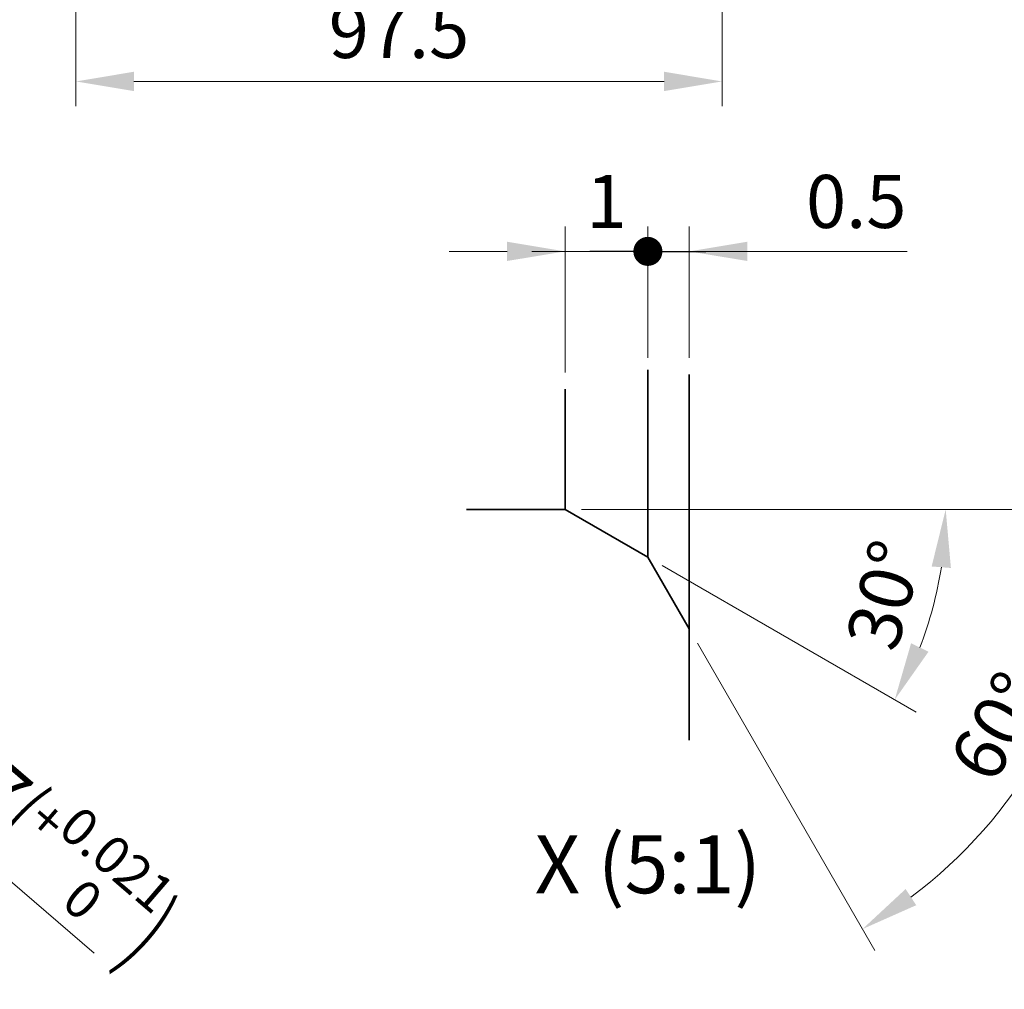
# Model space of a CAD drawing. Units: millimetres. Extents: x 0 to 975, y 0 to 692.
# Drawn here: x 615 to 763, y 119 to 266 of the extents above; entities that cross this region are included whole.
import ezdxf

# ---------------------------------------------------------------- set-up
doc = ezdxf.new("R2010")
doc.units = ezdxf.units.MM
doc.header["$LTSCALE"] = 2.5
doc.layers.get('0').update_dxf_attribs({"lineweight": 35})
for name, color, linetype, lineweight in [('AM_0', 7, 'Continuous', 35), ('AM_4', 70, 'Continuous', 30), ('AM_5', 3, 'Continuous', 25)]:
    doc.layers.add(name, color=color, linetype=linetype, lineweight=lineweight)
doc.styles.add('shi_dim_txt_sty', font='ISOCP.SHX', dxfattribs={"width": 0.9, "bigfont": 'EXTFONT.SHX'})
doc.styles.add('shi_txt_sty', font='ISOCP.SHX', dxfattribs={"bigfont": 'EXTFONT.SHX'})
doc.dimstyles.new('shi_dim_sty_A1KEI$0', dxfattribs={"dimtxt": 3.2, "dimasz": 3.5, "dimexe": 1.5, "dimexo": 1, "dimgap": 1, "dimtad": 1, "dimdsep": 46, "dimtxsty": 'shi_dim_txt_sty', "dimcen": 0, "dimclrd": 3, "dimclre": 3, "dimclrt": 51, "dimadec": 1, "dimazin": 2, "dimtp": 0.1, "dimtm": 0.1, "dimtfac": 0.71, "dimtmove": 0, "dimatfit": 0, "dimfxl": 1, "dimlwd": 20, "dimlwe": 20, "dimarcsym": 0})
doc.dimstyles.new('shi_dim_sty_A1KEI$2', dxfattribs={"dimtxt": 3.2, "dimasz": 3.5, "dimexe": 1.5, "dimexo": 1, "dimgap": 1, "dimtad": 1, "dimdsep": 46, "dimtxsty": 'shi_dim_txt_sty', "dimcen": 0, "dimclrd": 3, "dimclre": 3, "dimclrt": 51, "dimadec": 1, "dimazin": 2, "dimtp": 0.1, "dimtm": 0.1, "dimtfac": 0.71, "dimtmove": 0, "dimatfit": 3, "dimfxl": 1, "dimlwd": 20, "dimlwe": 20, "dimarcsym": 0})
doc.dimstyles.new('shi_dim_sty_A1KEI$3', dxfattribs={"dimtxt": 3.2, "dimasz": 3.5, "dimexe": 1.5, "dimexo": 1, "dimgap": 1, "dimtad": 1, "dimdsep": 46, "dimtxsty": 'shi_dim_txt_sty', "dimcen": 0, "dimclrd": 3, "dimclre": 3, "dimclrt": 51, "dimadec": 1, "dimazin": 2, "dimtp": 0.1, "dimtm": 0.1, "dimtfac": 0.71, "dimtmove": 0, "dimatfit": 3, "dimfxl": 1, "dimlwd": 20, "dimlwe": 20, "dimarcsym": 0})

# ---------------------------------------------------------------- blocks, each defined once
blk = doc.blocks.new('*D17')
at = {"layer": 'AM_5', "color": 3, "lineweight": 20}
for p, q in [((720.5, 373), (720.5, 300.99)), ((623, 371.08), (623, 333.32)), ((623, 325.32), (623, 300.33)), ((623, 292.33), (623, 252.58)), ((720.5, 291.66), (720.5, 252.58)), ((711.75, 256.33), (631.75, 256.33))]:
    blk.add_line(p, q, dxfattribs=at)
at = {"layer": 'AM_5', "color": 3}
for points in [[(631.75, 257.79), (631.75, 254.87), (623, 256.33)], [(711.75, 257.79), (711.75, 254.87), (720.5, 256.33)]]:
    blk.add_solid(points, dxfattribs=at)
at = {"layer": 'Defpoints', "color": 0}
for p in [(720.5, 375.5), (623, 373.58), (623, 256.33)]:
    blk.add_point(p, dxfattribs=at)
at = {"layer": 'AM_5', "color": 51, "insert": (671.75, 262.83), "char_height": 8, "attachment_point": 5, "style": 'shi_dim_txt_sty'}
blk.add_mtext('97.5', dxfattribs=at)
blk = doc.blocks.new('*D49')
at = {"layer": 'AM_5', "color": 3, "lineweight": 20}
for p, q in [((532.76, 204.85), (526.13, 210.56)), ((539.39, 199.14), (560.61, 180.86)), ((625.73, 124.77), (567.24, 175.15))]:
    blk.add_line(p, q, dxfattribs=at)
at = {"layer": 'AM_5', "color": 3}
for points in [[(533.71, 205.95), (531.81, 203.74), (539.39, 199.14)], [(568.19, 176.26), (566.29, 174.05), (560.61, 180.86)]]:
    blk.add_solid(points, dxfattribs=at)
at = {"layer": 'Defpoints', "color": 0}
for p in [(539.39, 199.14), (560.61, 180.86)]:
    blk.add_point(p, dxfattribs=at)
at = {"layer": 'AM_5', "color": 51, "insert": (610.03, 150.16), "char_height": 8, "attachment_point": 5, "rotation": 319.2617, "style": 'shi_dim_txt_sty'}
blk.add_mtext('∅28{}{\\C51; H7\\C3;{\\H1.42x;\\W0.5;(}{\\A2;\\H0.71x;+\\S0.021^ 0;}{\\H1.42x;\\W0.5;)}}', dxfattribs=at)
blk = doc.blocks.new('*S95')
at = {"layer": 'AM_4', "color": 51, "insert": (709.31, 137.05), "char_height": 8.75, "attachment_point": 5, "style": 'shi_txt_sty'}
blk.add_mtext('X (5:1)', dxfattribs=at)
blk = doc.blocks.new('GENZOOE9FUTS5')
at = {"layer": 'AM_0'}
for p, q in [((0, 2.262), (0, 0)), ((0.5, 2.207), (0.5, -2.207)), ((-1, 0.577), (-1, 2.03)), ((-2.188, 0.577), (-1, 0.577)), ((-1, 0.577), (0, 0)), ((0, 0), (0.5, -0.866))]:
    blk.add_line(p, q, dxfattribs=at)
blk = doc.blocks.new('*S96')
at = {"layer": 'AM_4', "color": 51, "insert": (709.31, 137.05), "char_height": 8.75, "attachment_point": 5, "style": 'shi_txt_sty'}
blk.add_mtext('X (5:1)', dxfattribs=at)
blk = doc.blocks.new('GENDOT')
blk.add_line((0, 0), (-1, 0))
at = {"const_width": 0.25}
blk.add_lwpolyline([(-0.125, 0, 1), (0.125, 0, 1)], format="xyb", close=True, dxfattribs=at)
blk = doc.blocks.new('*D67')
at = {"layer": 'AM_5', "color": 3, "lineweight": 20}
for p, q in [((709.31, 214.6), (709.31, 234.43)), ((715.56, 214.6), (715.56, 234.43)), ((700.56, 230.68), (691.81, 230.68)), ((709.31, 230.68), (715.56, 230.68)), ((724.31, 230.68), (748.44, 230.68))]:
    blk.add_line(p, q, dxfattribs=at)
at = {"layer": 'AM_5', "color": 3}
blk.add_solid([(724.31, 232.14), (724.31, 229.23), (715.56, 230.68)], dxfattribs=at)
at = {"layer": 'Defpoints', "color": 0}
for p in [(709.31, 230.68), (709.31, 212.1), (715.56, 212.1)]:
    blk.add_point(p, dxfattribs=at)
at = {"layer": 'AM_5', "color": 3, "lineweight": 20, "xscale": 8.75, "yscale": 8.75, "zscale": 8.75}
blk.add_blockref('GENDOT', (709.31, 230.68), dxfattribs=at)
at = {"layer": 'AM_5', "color": 51, "insert": (740.75, 237.18), "char_height": 8, "attachment_point": 5, "style": 'shi_dim_txt_sty'}
blk.add_mtext('0.5', dxfattribs=at)
blk = doc.blocks.new('*D68')
at = {"layer": 'AM_5', "color": 3, "lineweight": 20}
for p, q in [((696.81, 212.39), (696.81, 234.43)), ((709.31, 214.6), (709.31, 234.43)), ((688.06, 230.68), (679.31, 230.68)), ((709.31, 230.68), (696.81, 230.68)), ((718.06, 230.68), (726.81, 230.68))]:
    blk.add_line(p, q, dxfattribs=at)
at = {"layer": 'AM_5', "color": 3}
blk.add_solid([(688.06, 232.14), (688.06, 229.23), (696.81, 230.68)], dxfattribs=at)
at = {"layer": 'Defpoints', "color": 0}
for p in [(696.81, 230.68), (709.31, 212.1), (696.81, 209.89)]:
    blk.add_point(p, dxfattribs=at)
at = {"layer": 'AM_5', "color": 3, "lineweight": 20, "xscale": 8.75, "yscale": 8.75, "zscale": 8.75, "rotation": 180}
blk.add_blockref('GENDOT', (709.31, 230.68), dxfattribs=at)
at = {"layer": 'AM_5', "color": 51, "insert": (703.06, 237.18), "char_height": 8, "attachment_point": 5, "style": 'shi_dim_txt_sty'}
blk.add_mtext('1', dxfattribs=at)
blk = doc.blocks.new('*D69')
at = {"layer": 'AM_5', "color": 3, "lineweight": 20}
for p, q in [((699.31, 191.74), (758, 191.74)), ((711.47, 183.27), (749.81, 161.14))]:
    blk.add_line(p, q, dxfattribs=at)
blk.add_arc((696.81, 191.74), 57.45, 338.7354, 351.2646, dxfattribs=at)
at = {"layer": 'AM_5', "color": 3}
for points in [[(752.13, 183.13), (755.04, 182.9), (754.25, 191.74)], [(751.66, 170.27), (749.03, 171.54), (746.56, 163.02)]]:
    blk.add_solid(points, dxfattribs=at)
at = {"layer": 'Defpoints', "color": 0}
for p in [(681.96, 191.74), (696.81, 191.74), (696.81, 191.74), (709.31, 184.52), (750.79, 172.09)]:
    blk.add_point(p, dxfattribs=at)
at = {"layer": 'AM_5', "color": 51, "insert": (746.02, 178.55), "char_height": 8, "attachment_point": 5, "rotation": 75, "style": 'shi_dim_txt_sty'}
blk.add_mtext('30°', dxfattribs=at)
blk = doc.blocks.new('*D70')
at = {"layer": 'AM_5', "color": 3, "lineweight": 20}
for p, q in [((707.64, 191.74), (782.02, 191.74)), ((716.81, 171.53), (743.58, 125.16))]:
    blk.add_line(p, q, dxfattribs=at)
blk.add_arc((705.14, 191.74), 73.13, 306.8599, 353.1401, dxfattribs=at)
at = {"layer": 'AM_5', "color": 3}
for points in [[(776.29, 183.09), (779.2, 182.92), (778.27, 191.74)], [(749.81, 132.01), (748.2, 134.45), (741.7, 128.41)]]:
    blk.add_solid(points, dxfattribs=at)
at = {"layer": 'Defpoints', "color": 0}
for p in [(681.96, 191.74), (696.81, 191.74), (709.31, 184.52), (715.56, 173.7), (761.16, 144.73)]:
    blk.add_point(p, dxfattribs=at)
at = {"layer": 'AM_5', "color": 51, "insert": (762.84, 158.43), "char_height": 8, "attachment_point": 5, "rotation": 60, "style": 'shi_dim_txt_sty'}
blk.add_mtext('60°', dxfattribs=at)

msp = doc.modelspace()

# ---------------------------------------------------------------- block references
at = {"layer": 'AM_0', "xscale": 12.5, "yscale": 12.5, "zscale": 12.5}
msp.add_blockref('GENZOOE9FUTS5', (709.308, 184.522), dxfattribs=at)
at = {"layer": 'AM_4'}
for name in ['*S95', '*S96']:
    msp.add_blockref(name, (0, 0), dxfattribs=at)

# ---------------------------------------------------------------- dimensions: what is measured, and where the dimension line sits
at = {"layer": 'AM_5'}
for base, p1, p2, override, picture, middle in [((623, 256.327), (720.5, 375.5), (623, 373.577), {"dimscale": 2.5, "dimadec": 2, "dimtp": 0.2, "dimtm": 0}, '*D17', (671.75, 262.827)), ((696.808, 230.684), (709.308, 212.104), (696.808, 209.891), {"dimscale": 2.5, "dimlfac": 0.08, "dimblk1": 'GENDOT', "dimsah": 1, "dimadec": 2, "dimtp": 0.2, "dimtm": 0, "dimtix": 1}, '*D68', (703.058, 237.184))]:
    dim = msp.add_linear_dim(base=base, p1=p1, p2=p2, dimstyle='shi_dim_sty_A1KEI$0', override=override, dxfattribs=at)
    dim.commit()
    dim.dimension.update_dxf_attribs({"geometry": picture, "text_midpoint": middle})
dim = msp.add_linear_dim(base=(709.308, 230.684), p1=(715.558, 212.104), p2=(709.308, 212.104), dimstyle='shi_dim_sty_A1KEI$0', override={"dimscale": 2.5, "dimlfac": 0.08, "dimblk2": 'GENDOT', "dimsah": 1, "dimadec": 2, "dimtp": 0.2, "dimtm": 0, "dimtix": 1}, dxfattribs=at)
dim.commit()
dim.dimension.update_dxf_attribs({"geometry": '*D67', "text_midpoint": (740.75, 230.684), "dimtype": 160})
dim = msp.add_diameter_dim_2p(p1=(539.392, 199.136), p2=(560.608, 180.864), text='<>{}{\\C51; H7\\C3;{\\H1.42x;\\W0.5;(}{\\A2;\\H0.71x;+\\S0.021^ 0;}{\\H1.42x;\\W0.5;)}}', dimstyle='shi_dim_sty_A1KEI$3', override={"dimscale": 2.5, "dimpost": '', "dimadec": 2, "dimtp": 0.2, "dimtm": 0, "dimtdec": 3}, dxfattribs=at)
dim.commit()
dim.dimension.update_dxf_attribs({"geometry": '*D49', "text_midpoint": (604.166, 143.347), "dimtype": 163})
dim = msp.add_angular_dim_2l(base=(750.79, 172.091), line1=((681.963, 191.739), (696.808, 191.739)), line2=((696.808, 191.739), (709.308, 184.522)), dimstyle='shi_dim_sty_A1KEI$2', override={"dimscale": 2.5, "dimlfac": 0.08, "dimadec": 2, "dimtp": 0.2, "dimtm": 0}, dxfattribs=at)
dim.commit()
dim.dimension.update_dxf_attribs({"geometry": '*D69', "text_midpoint": (752.297, 176.871), "dimtype": 162})
dim = msp.add_angular_dim_2l(base=(761.159, 144.735), line1=((681.963, 191.739), (696.808, 191.739)), line2=((709.308, 184.522), (715.558, 173.697)), dimstyle='shi_dim_sty_A1KEI$2', override={"dimscale": 2.5, "dimlfac": 0.08, "dimadec": 2, "dimtp": 0.2, "dimtm": 0}, dxfattribs=at)
dim.commit()
dim.dimension.update_dxf_attribs({"geometry": '*D70', "text_midpoint": (762.841, 158.426)})

doc.saveas('drawing.dxf')
